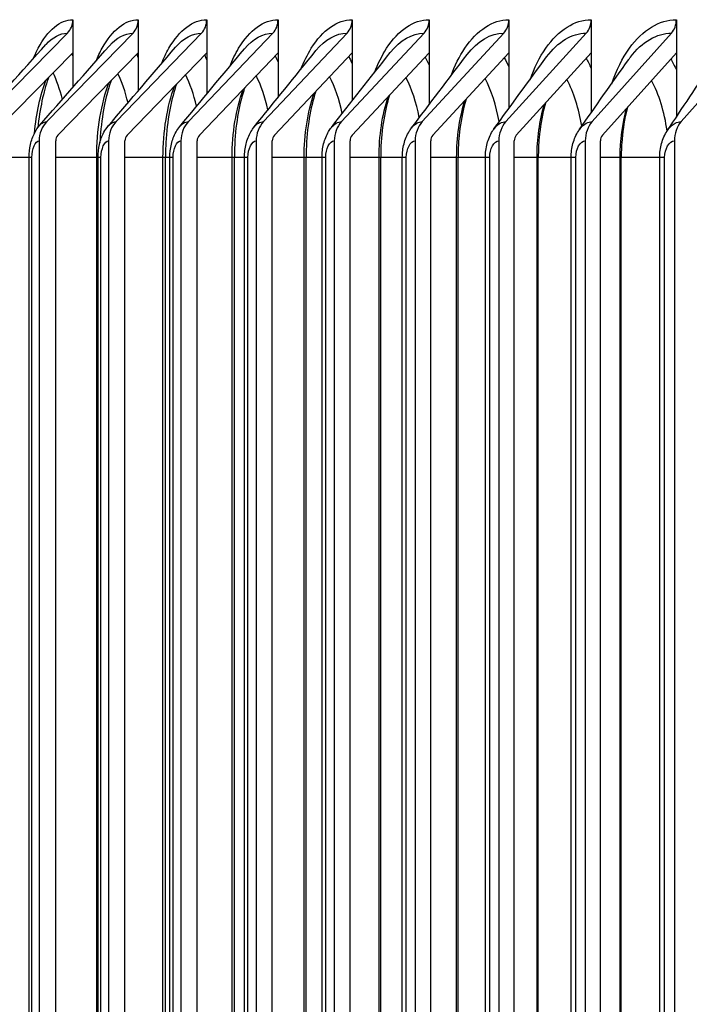
# Model space of a CAD drawing. Units: inches. Extents: x 2 to 86, y 1 to 67.
# Drawn here: x 54.8 to 55.8, y 23.2 to 24.6 of the extents above; entities that cross this region are included whole.
import ezdxf

# ---------------------------------------------------------------- set-up
doc = ezdxf.new("R2010")
doc.units = ezdxf.units.IN
doc.header["$LTSCALE"] = 4
doc.header["$MEASUREMENT"] = 0
doc.layers.add('ASF', color=1, linetype='Continuous')

msp = doc.modelspace()

# ---------------------------------------------------------------- linework, layer by layer
at = {"layer": 'ASF'}
for p, q in [((54.91088, 24.57048), (54.91088, 24.52551)), ((55.00009, 24.57048), (55.00009, 24.52551)), ((55.09324, 24.57048), (55.09324, 24.52551)), ((55.1903, 24.57048), (55.1903, 24.52551)), ((55.29121, 24.57048), (55.29121, 24.52551)), ((55.39594, 24.57048), (55.39594, 24.52551)), ((55.50444, 24.57048), (55.50444, 24.52551)), ((55.61665, 24.57048), (55.61665, 24.52551)), ((55.73255, 24.57048), (55.73255, 24.52551)), ((54.78494, 24.43164), (54.90357, 24.55211)), ((54.87539, 24.43164), (54.99285, 24.55211)), ((54.96983, 24.43164), (55.08608, 24.55211)), ((55.06823, 24.43164), (55.18321, 24.55211)), ((55.17054, 24.43164), (55.28421, 24.55211)), ((55.27672, 24.43164), (55.38902, 24.55211)), ((55.38672, 24.43164), (55.4976, 24.55211)), ((55.50049, 24.43164), (55.60991, 24.55211)), ((55.61799, 24.43164), (55.7259, 24.55211)), ((55.73916, 24.43164), (55.84551, 24.55211)), ((54.91088, 24.52551), (54.80036, 24.41327)), ((55.00009, 24.52551), (54.89065, 24.41327)), ((54.91088, 24.52551), (54.91088, 24.47816)), ((55.09324, 24.52551), (54.98494, 24.41327)), ((55.00009, 24.52551), (55.00009, 24.47381)), ((55.1903, 24.52551), (55.08317, 24.41327)), ((55.09324, 24.52551), (55.09324, 24.46932)), ((55.29121, 24.52551), (55.18531, 24.41327)), ((55.1903, 24.52551), (55.1903, 24.46468)), ((55.29121, 24.52551), (55.29121, 24.45985)), ((55.39594, 24.52551), (55.29131, 24.41327)), ((55.39594, 24.52551), (55.39594, 24.45481)), ((55.50444, 24.52551), (55.40113, 24.41327)), ((55.50444, 24.52551), (55.50444, 24.44952)), ((55.61665, 24.52551), (55.51471, 24.41327)), ((55.61665, 24.52551), (55.61665, 24.44392)), ((55.73255, 24.52551), (55.63201, 24.41327)), ((55.73255, 24.52551), (55.73255, 24.43795)), ((54.86508, 24.40548), (54.86508, 21.82665)), ((54.88758, 21.82665), (54.88758, 24.40548)), ((54.95963, 24.40548), (54.95963, 21.82665)), ((54.9819, 21.82665), (54.9819, 24.40548)), ((55.05814, 24.40548), (55.05814, 21.82665)), ((55.08016, 21.82665), (55.08016, 24.40548)), ((55.16056, 24.40548), (55.16056, 21.82665)), ((55.18234, 21.82665), (55.18234, 24.40548)), ((55.26686, 24.40548), (55.26686, 21.82665)), ((55.28837, 21.82665), (55.28837, 24.40548)), ((55.37699, 24.40548), (55.37699, 21.82665)), ((55.39823, 21.82665), (55.39823, 24.40548)), ((55.49089, 24.40548), (55.49089, 21.82665)), ((55.51185, 21.82665), (55.51185, 24.40548)), ((55.60852, 24.40548), (55.60852, 21.82665)), ((55.62919, 21.82665), (55.62919, 24.40548)), ((55.72982, 24.40548), (55.72982, 21.82665)), ((54.85152, 24.38298), (54.79726, 24.38298)), ((54.85152, 21.82665), (54.85152, 24.38298)), ((54.85514, 24.38298), (54.85156, 24.38298)), ((54.85514, 21.82665), (54.85514, 24.38298)), ((54.94342, 24.38298), (54.88758, 24.38298)), ((54.94529, 24.38298), (54.94342, 24.38298)), ((54.94342, 21.82665), (54.94342, 24.38298)), ((54.9453, 21.82665), (54.9453, 24.38298)), ((54.94926, 24.38298), (54.94534, 24.38298)), ((54.94926, 21.82665), (54.94926, 24.38298)), ((55.03366, 24.38298), (54.9819, 24.38298)), ((55.03697, 24.38298), (55.03366, 24.38298)), ((55.03366, 21.82665), (55.03366, 24.38298)), ((55.04303, 24.38298), (55.03703, 24.38298)), ((55.03703, 21.82665), (55.03703, 24.38298)), ((55.04303, 21.82665), (55.04303, 24.38298)), ((55.04734, 24.38298), (55.04307, 24.38298)), ((55.04734, 21.82665), (55.04734, 24.38298)), ((55.12782, 24.38298), (55.08016, 24.38298)), ((55.13077, 24.38298), (55.12782, 24.38298)), ((55.12782, 21.82665), (55.12782, 24.38298)), ((55.14467, 24.38298), (55.13082, 24.38298)), ((55.13082, 21.82665), (55.13082, 24.38298)), ((55.14467, 21.82665), (55.14467, 24.38298)), ((55.14935, 24.38298), (55.14471, 24.38298)), ((55.14935, 21.82665), (55.14935, 24.38298)), ((55.22586, 24.38298), (55.18234, 24.38298)), ((55.22847, 24.38298), (55.22586, 24.38298)), ((55.22586, 21.82665), (55.22586, 24.38298)), ((55.25018, 24.38298), (55.22852, 24.38298)), ((55.22852, 21.82665), (55.22852, 24.38298)), ((55.25018, 21.82665), (55.25018, 24.38298)), ((55.25523, 24.38298), (55.25021, 24.38298)), ((55.25523, 21.82665), (55.25523, 24.38298)), ((55.32775, 24.38298), (55.28837, 24.38298)), ((55.33003, 24.38298), (55.32775, 24.38298)), ((55.32775, 21.82665), (55.32775, 24.38298)), ((55.3595, 24.38298), (55.33008, 24.38298)), ((55.33008, 21.82665), (55.33008, 24.38298)), ((55.3595, 21.82665), (55.3595, 24.38298)), ((55.36495, 24.38298), (55.35953, 24.38298)), ((55.36495, 21.82665), (55.36495, 24.38298)), ((55.43344, 24.38298), (55.39823, 24.38298)), ((55.43542, 24.38298), (55.43344, 24.38298)), ((55.43344, 21.82665), (55.43344, 24.38298)), ((55.47259, 24.38298), (55.43546, 24.38298)), ((55.43546, 21.82665), (55.43546, 24.38298)), ((55.47259, 21.82665), (55.47259, 24.38298)), ((55.47845, 24.38298), (55.47262, 24.38298)), ((55.47845, 21.82665), (55.47845, 24.38298)), ((55.54288, 24.38298), (55.51185, 24.38298)), ((55.54458, 24.38298), (55.54288, 24.38298)), ((55.54288, 21.82665), (55.54288, 24.38298)), ((55.5894, 24.38298), (55.54462, 24.38298)), ((55.54462, 21.82665), (55.54462, 24.38298)), ((55.5894, 21.82665), (55.5894, 24.38298)), ((55.59568, 24.38298), (55.58942, 24.38298)), ((55.59568, 21.82665), (55.59568, 24.38298)), ((55.65603, 24.38298), (55.62919, 24.38298)), ((55.65746, 24.38298), (55.65603, 24.38298)), ((55.65603, 21.82665), (55.65603, 24.38298)), ((55.70988, 24.38298), (55.6575, 24.38298)), ((55.6575, 21.82665), (55.6575, 24.38298)), ((55.70988, 21.82665), (55.70988, 24.38298)), ((55.71659, 24.38298), (55.7099, 24.38298)), ((55.71659, 21.82665), (55.71659, 24.38298))]:
    msp.add_line(p, q, dxfattribs=at)
for centre, major_axis, ratio, start_param, end_param in [((54.88816, 24.57048), (0, 0.025), 0.9090169, 3.8870251, 4.712389), ((54.97759, 24.57048), (0, 0.025), 0.900096, 3.8870251, 4.712389), ((55.07097, 24.57048), (0, 0.025), 0.8907808, 3.8870251, 4.712389), ((55.16827, 24.57048), (0, 0.025), 0.8810754, 3.8870251, 4.712389), ((55.26944, 24.57048), (0, 0.025), 0.8709842, 3.8870251, 4.712389), ((55.37443, 24.57048), (0, 0.025), 0.8605114, 3.8870251, 4.712389), ((55.48319, 24.57048), (0, 0.025), 0.8496616, 3.8870251, 4.712389), ((55.59569, 24.57048), (0, 0.025), 0.8384397, 3.8870251, 4.712389), ((55.71187, 24.57048), (0, 0.025), 0.8268506, 3.8870251, 4.712389), ((54.89713, 24.40548), (0, 0.03561), 0.900096, 0.7454324, 1.5707963), ((54.99134, 24.40548), (0, 0.03561), 0.8907808, 0.7454324, 1.5707963), ((55.08951, 24.40548), (0, 0.03561), 0.8810754, 0.7454324, 1.5707963), ((55.19158, 24.40548), (0, 0.03561), 0.8709842, 0.7454324, 1.5707963), ((55.2975, 24.40548), (0, 0.03561), 0.8605114, 0.7454324, 1.5707963), ((55.40724, 24.40548), (0, 0.03561), 0.8496616, 0.7454324, 1.5707963), ((55.52074, 24.40548), (0, 0.03561), 0.8384397, 0.7454324, 1.5707963), ((55.63796, 24.40548), (0, 0.03561), 0.8268506, 0.7454324, 1.5707963), ((55.75884, 24.40548), (0, 0.03561), 0.8148993, 0.7454324, 1.5707963), ((54.89713, 24.40548), (0, -0.01061), 0.900096, 3.8870251, 4.712389), ((54.99134, 24.40548), (0, -0.01061), 0.8907808, 3.8870251, 4.712389), ((55.08951, 24.40548), (0, -0.01061), 0.8810754, 3.8870251, 4.712389), ((55.19158, 24.40548), (0, -0.01061), 0.8709842, 3.8870251, 4.712389), ((55.2975, 24.40548), (0, -0.01061), 0.8605114, 3.8870251, 4.712389), ((55.40724, 24.40548), (0, -0.01061), 0.8496616, 3.8870251, 4.712389), ((55.52074, 24.40548), (0, -0.01061), 0.8384397, 3.8870251, 4.712389), ((55.63796, 24.40548), (0, -0.01061), 0.8268506, 3.8870251, 4.712389)]:
    msp.add_ellipse(centre, major_axis=major_axis, ratio=ratio, start_param=start_param, end_param=end_param, dxfattribs=at)
for points, knots in [([(54.85721, 24.51756), (54.85926, 24.52251), (54.86143, 24.52716), (54.86371, 24.53148), (54.87693, 24.55654), (54.89375, 24.57048), (54.91088, 24.57048)], [2.37166219, 2.37166219, 2.37166219, 2.37166219, 2.48489689, 2.48489689, 2.48489689, 3.14159265, 3.14159265, 3.14159265, 3.14159265]), ([(54.9425, 24.51416), (54.94506, 24.52039), (54.94781, 24.52618), (54.95074, 24.53148), (54.96459, 24.55654), (54.98218, 24.57048), (55.00009, 24.57048)], [2.34605319, 2.34605319, 2.34605319, 2.34605319, 2.48489689, 2.48489689, 2.48489689, 3.14159265, 3.14159265, 3.14159265, 3.14159265]), ([(55.03163, 24.51056), (55.03472, 24.51816), (55.0381, 24.52517), (55.04174, 24.53148), (55.0562, 24.55654), (55.07457, 24.57048), (55.09324, 24.57048)], [2.31959677, 2.31959677, 2.31959677, 2.31959677, 2.48489689, 2.48489689, 2.48489689, 3.14159265, 3.14159265, 3.14159265, 3.14159265]), ([(55.12455, 24.50674), (55.12819, 24.51581), (55.13224, 24.52413), (55.13666, 24.53148), (55.15173, 24.55654), (55.17086, 24.57048), (55.1903, 24.57048)], [2.29219789, 2.29219789, 2.29219789, 2.29219789, 2.48489689, 2.48489689, 2.48489689, 3.14159265, 3.14159265, 3.14159265, 3.14159265]), ([(55.22122, 24.50267), (55.22542, 24.51334), (55.23019, 24.52304), (55.23546, 24.53148), (55.25113, 24.55654), (55.27102, 24.57048), (55.29121, 24.57048)], [2.26374731, 2.26374731, 2.26374731, 2.26374731, 2.48489689, 2.48489689, 2.48489689, 3.14159265, 3.14159265, 3.14159265, 3.14159265]), ([(55.3216, 24.49833), (55.32636, 24.51072), (55.3319, 24.52191), (55.33811, 24.53148), (55.35437, 24.55654), (55.375, 24.57048), (55.39594, 24.57048)], [2.23411813, 2.23411813, 2.23411813, 2.23411813, 2.48489689, 2.48489689, 2.48489689, 3.14159265, 3.14159265, 3.14159265, 3.14159265]), ([(55.42565, 24.49368), (55.43097, 24.50793), (55.43732, 24.52073), (55.44455, 24.53148), (55.4614, 24.55654), (55.48276, 24.57048), (55.50444, 24.57048)], [2.2031613, 2.2031613, 2.2031613, 2.2031613, 2.48489689, 2.48489689, 2.48489689, 3.14159265, 3.14159265, 3.14159265, 3.14159265]), ([(55.53333, 24.48871), (55.53919, 24.50495), (55.5464, 24.51949), (55.55473, 24.53148), (55.57216, 24.55654), (55.59425, 24.57048), (55.61665, 24.57048)], [2.17069948, 2.17069948, 2.17069948, 2.17069948, 2.48489689, 2.48489689, 2.48489689, 3.14159265, 3.14159265, 3.14159265, 3.14159265]), ([(55.64458, 24.48334), (55.65096, 24.50175), (55.65907, 24.51819), (55.66862, 24.53148), (55.68662, 24.55654), (55.70943, 24.57048), (55.73255, 24.57048)], [2.1365185, 2.1365185, 2.1365185, 2.1365185, 2.4848969, 2.4848969, 2.4848969, 3.1415927, 3.1415927, 3.1415927, 3.1415927]), ([(55.66769, 24.5163), (55.66843, 24.51734), (55.66917, 24.51835), (55.66992, 24.51935), (55.6859, 24.54045), (55.70578, 24.55211), (55.7259, 24.55211)], [2.47885846, 2.47885846, 2.47885846, 2.47885846, 2.50868617, 2.50868617, 2.50868617, 3.14159265, 3.14159265, 3.14159265, 3.14159265]), ([(54.87805, 24.49217), (54.87781, 24.49151), (54.87756, 24.49084), (54.87418, 24.48139), (54.87129, 24.47107), (54.86652, 24.44862), (54.86462, 24.43622), (54.86333, 24.42346)], [0.16317917, 0.16317917, 0.16317917, 0.16317917, 0.17083037, 0.17083037, 0.27000302, 0.27000302, 0.37081956, 0.37081956, 0.37081956, 0.37081956]), ([(54.96314, 24.48761), (54.9628, 24.48669), (54.96247, 24.48576), (54.95891, 24.47539), (54.95599, 24.46446), (54.95113, 24.43985), (54.94926, 24.42571), (54.948, 24.40843), (54.94782, 24.40552), (54.94768, 24.40259)], [0.16637635, 0.16637635, 0.16637635, 0.16637635, 0.17651349, 0.17651349, 0.27760581, 0.27760581, 0.38925872, 0.38925872, 0.41170867, 0.41170867, 0.41170867, 0.41170867]), ([(55.0521, 24.48287), (55.05169, 24.48171), (55.05129, 24.48054), (55.04759, 24.46932), (55.04469, 24.45781), (55.04004, 24.43228), (55.03837, 24.41781), (55.03721, 24.39651), (55.03703, 24.38973), (55.03703, 24.38298)], [0.16947482, 0.16947482, 0.16947482, 0.16947482, 0.18172426, 0.18172426, 0.28447298, 0.28447298, 0.39680957, 0.39680957, 0.44830011, 0.44830011, 0.44830011, 0.44830011]), ([(55.14492, 24.47797), (55.14445, 24.47658), (55.14399, 24.47518), (55.1402, 24.46316), (55.13736, 24.45113), (55.13299, 24.42479), (55.13154, 24.41005), (55.13089, 24.3912), (55.13082, 24.38709), (55.13082, 24.38298)], [0.17241387, 0.17241387, 0.17241387, 0.17241387, 0.18647086, 0.18647086, 0.29064316, 0.29064316, 0.40347827, 0.40347827, 0.43478213, 0.43478213, 0.43478213, 0.43478213]), ([(55.24157, 24.4729), (55.24105, 24.4713), (55.24054, 24.46968), (55.23672, 24.45692), (55.23396, 24.44441), (55.22994, 24.41736), (55.22875, 24.40242), (55.22853, 24.38604), (55.22852, 24.38451), (55.22852, 24.38298)], [0.17513324, 0.17513324, 0.17513324, 0.17513324, 0.19077005, 0.19077005, 0.29616029, 0.29616029, 0.40933405, 0.40933405, 0.42100386, 0.42100386, 0.42100386, 0.42100386]), ([(55.34203, 24.46768), (55.34147, 24.46588), (55.34092, 24.46404), (55.3371, 24.45058), (55.33447, 24.43764), (55.33098, 24.41093), (55.33008, 24.39688), (55.33008, 24.38298)], [0.17757096, 0.17757096, 0.17757096, 0.17757096, 0.19464462, 0.19464462, 0.30107104, 0.30107104, 0.40701228, 0.40701228, 0.40701228, 0.40701228]), ([(55.44626, 24.46231), (55.44567, 24.4603), (55.44509, 24.45825), (55.44133, 24.44412), (55.43886, 24.43079), (55.4361, 24.40598), (55.43546, 24.39444), (55.43546, 24.38298)], [0.17966101, 0.17966101, 0.17966101, 0.17966101, 0.19812129, 0.19812129, 0.30542266, 0.30542266, 0.39275674, 0.39275674, 0.39275674, 0.39275674]), ([(55.55425, 24.4568), (55.55362, 24.45457), (55.55302, 24.4523), (55.54936, 24.43753), (55.54709, 24.42385), (55.54503, 24.40107), (55.54462, 24.392), (55.54462, 24.38298)], [0.18133077, 0.18133077, 0.18133077, 0.18133077, 0.20122887, 0.20122887, 0.30926138, 0.30926138, 0.37803227, 0.37803227, 0.37803227, 0.37803227]), ([(55.66595, 24.45116), (55.6653, 24.44869), (55.66468, 24.44617), (55.66117, 24.43077), (55.65913, 24.41679), (55.65773, 24.39615), (55.6575, 24.38956), (55.6575, 24.38298)], [0.18249801, 0.18249801, 0.18249801, 0.18249801, 0.20399683, 0.20399683, 0.3126313, 0.3126313, 0.36277279, 0.36277279, 0.36277279, 0.36277279]), ([(54.86572, 24.42636), (54.86683, 24.42767), (54.86799, 24.42876), (54.8692, 24.42958), (54.8712, 24.43094), (54.87329, 24.43164), (54.87539, 24.43164)], [2.67358113, 2.67358113, 2.67358113, 2.67358113, 2.84936307, 2.84936307, 2.84936307, 3.14159265, 3.14159265, 3.14159265, 3.14159265]), ([(54.95921, 24.42573), (54.96053, 24.42733), (54.96192, 24.42863), (54.96337, 24.42958), (54.96546, 24.43094), (54.96764, 24.43164), (54.96983, 24.43164)], [2.64619429, 2.64619429, 2.64619429, 2.64619429, 2.84936307, 2.84936307, 2.84936307, 3.14159265, 3.14159265, 3.14159265, 3.14159265]), ([(55.05661, 24.42504), (55.05814, 24.42696), (55.05978, 24.4285), (55.06151, 24.42958), (55.06368, 24.43094), (55.06595, 24.43164), (55.06823, 24.43164)], [2.61780138, 2.61780138, 2.61780138, 2.61780138, 2.84936307, 2.84936307, 2.84936307, 3.14159265, 3.14159265, 3.14159265, 3.14159265]), ([(55.15786, 24.42429), (55.15963, 24.42656), (55.16154, 24.42836), (55.16356, 24.42958), (55.16581, 24.43094), (55.16818, 24.43164), (55.17054, 24.43164)], [2.5882845, 2.5882845, 2.5882845, 2.5882845, 2.84936307, 2.84936307, 2.84936307, 3.14159265, 3.14159265, 3.14159265, 3.14159265]), ([(55.26293, 24.42347), (55.26494, 24.42613), (55.26714, 24.42821), (55.26948, 24.42958), (55.27182, 24.43094), (55.27427, 24.43164), (55.27672, 24.43164)], [2.55750658, 2.55750658, 2.55750658, 2.55750658, 2.84936307, 2.84936307, 2.84936307, 3.14159265, 3.14159265, 3.14159265, 3.14159265]), ([(55.37177, 24.42257), (55.37402, 24.42566), (55.37653, 24.42806), (55.37922, 24.42958), (55.38165, 24.43094), (55.38418, 24.43164), (55.38672, 24.43164)], [2.52530652, 2.52530652, 2.52530652, 2.52530652, 2.84936307, 2.84936307, 2.84936307, 3.14159265, 3.14159265, 3.14159265, 3.14159265]), ([(55.48432, 24.42158), (55.48683, 24.42514), (55.48967, 24.42791), (55.49274, 24.42958), (55.49525, 24.43094), (55.49787, 24.43164), (55.50049, 24.43164)], [2.49149256, 2.49149256, 2.49149256, 2.49149256, 2.84936307, 2.84936307, 2.84936307, 3.14159265, 3.14159265, 3.14159265, 3.14159265]), ([(55.60054, 24.42049), (55.60331, 24.42458), (55.60651, 24.42774), (55.60999, 24.42958), (55.61258, 24.43094), (55.61528, 24.43164), (55.61799, 24.43164)], [2.45583316, 2.45583316, 2.45583316, 2.45583316, 2.84936307, 2.84936307, 2.84936307, 3.14159265, 3.14159265, 3.14159265, 3.14159265]), ([(55.72036, 24.41928), (55.72339, 24.42396), (55.72698, 24.42756), (55.73092, 24.42958), (55.73358, 24.43094), (55.73637, 24.43164), (55.73916, 24.43164)], [2.41804396, 2.41804396, 2.41804396, 2.41804396, 2.84936307, 2.84936307, 2.84936307, 3.14159265, 3.14159265, 3.14159265, 3.14159265]), ([(54.85152, 24.38298), (54.85152, 24.38888), (54.85213, 24.39485), (54.85459, 24.40619), (54.85648, 24.4117), (54.86094, 24.42018), (54.86313, 24.42346), (54.8657, 24.42641)], [0, 0, 0, 0, 0.04498765, 0.04498765, 0.09084275, 0.09084275, 0.12221179, 0.12221179, 0.12221179, 0.12221179]), ([(54.9453, 24.38298), (54.9453, 24.38898), (54.94594, 24.39504), (54.94854, 24.40654), (54.95054, 24.41212), (54.95497, 24.42024), (54.95693, 24.42314), (54.95918, 24.42579)], [0, 0, 0, 0, 0.0457106, 0.0457106, 0.09214564, 0.09214564, 0.12003203, 0.12003203, 0.12003203, 0.12003203]), ([(55.04303, 24.38298), (55.04303, 24.38906), (55.04371, 24.39521), (55.04644, 24.40685), (55.04853, 24.41249), (55.0529, 24.42024), (55.05462, 24.42277), (55.05657, 24.42512)], [0, 0, 0, 0, 0.04635906, 0.04635906, 0.09329318, 0.09329318, 0.11767974, 0.11767974, 0.11767974, 0.11767974]), ([(55.14467, 24.38298), (55.14467, 24.38914), (55.14538, 24.39536), (55.14824, 24.40713), (55.15042, 24.41281), (55.15471, 24.42018), (55.15618, 24.42235), (55.15781, 24.42438)], [0, 0, 0, 0, 0.04693523, 0.04693523, 0.09429426, 0.09429426, 0.11514065, 0.11514065, 0.11514065, 0.11514065]), ([(55.25018, 24.38298), (55.25018, 24.3892), (55.25092, 24.3955), (55.25389, 24.40737), (55.25615, 24.41309), (55.26033, 24.42008), (55.26154, 24.42187), (55.26287, 24.42357)], [0, 0, 0, 0, 0.04744208, 0.04744208, 0.09515862, 0.09515862, 0.11239794, 0.11239794, 0.11239794, 0.11239794]), ([(55.3595, 24.38298), (55.3595, 24.38926), (55.36027, 24.39562), (55.36334, 24.40757), (55.36568, 24.41332), (55.36972, 24.41992), (55.37067, 24.42133), (55.37169, 24.42269)], [0, 0, 0, 0, 0.04788314, 0.04788314, 0.09589643, 0.09589643, 0.10943166, 0.10943166, 0.10943166, 0.10943166]), ([(55.47259, 24.38298), (55.47259, 24.38931), (55.47339, 24.39572), (55.47656, 24.40775), (55.47896, 24.41352), (55.48283, 24.41971), (55.48352, 24.42073), (55.48423, 24.42171)], [0, 0, 0, 0, 0.04826239, 0.04826239, 0.09651804, 0.09651804, 0.10621792, 0.10621792, 0.10621792, 0.10621792]), ([(55.5894, 24.38298), (55.5894, 24.38935), (55.59022, 24.3958), (55.59348, 24.40789), (55.59595, 24.41369), (55.59963, 24.41945), (55.60002, 24.42005), (55.60043, 24.42064)], [0, 0, 0, 0, 0.04858412, 0.04858412, 0.09703371, 0.09703371, 0.10272776, 0.10272776, 0.10272776, 0.10272776]), ([(55.70988, 24.38298), (55.70988, 24.38939), (55.71072, 24.39588), (55.71412, 24.40819), (55.71675, 24.41417), (55.72024, 24.41945)], [0, 0, 0, 0, 0.048852782, 0.048852782, 0.098906687, 0.098906687, 0.098906687, 0.098906687])]:
    msp.add_open_spline(points, degree=3, knots=knots, dxfattribs=at)
for points in [[(54.8744, 24.53671), (54.88346, 24.54674), (54.89346, 24.55211), (54.90357, 24.55211)], [(54.96066, 24.53487), (54.97058, 24.54609), (54.98166, 24.55211), (54.99285, 24.55211)], [(55.05071, 24.53286), (55.0615, 24.54537), (55.07372, 24.55211), (55.08608, 24.55211)], [(55.14449, 24.53068), (55.15618, 24.54459), (55.16962, 24.55211), (55.18321, 24.55211)], [(55.24195, 24.52831), (55.25457, 24.54373), (55.26931, 24.55211), (55.28421, 24.55211)], [(55.34306, 24.52571), (55.35661, 24.54278), (55.37272, 24.55211), (55.38902, 24.55211)], [(55.44775, 24.52286), (55.46224, 24.54174), (55.47982, 24.55211), (55.4976, 24.55211)], [(55.55598, 24.51974), (55.5714, 24.5406), (55.59054, 24.55211), (55.60991, 24.55211)], [(54.77616, 24.42697), (54.80858, 24.46334), (54.84133, 24.49995), (54.87439, 24.53676)], [(54.8657, 24.42641), (54.89699, 24.46232), (54.92865, 24.4985), (54.96066, 24.53491)], [(54.90951, 24.524), (54.90996, 24.52304), (54.91041, 24.52207), (54.91086, 24.52108)], [(54.95918, 24.42579), (54.98928, 24.46121), (55.0198, 24.49692), (55.0507, 24.5329)], [(54.99784, 24.5231), (54.99859, 24.52155), (54.99934, 24.51997), (55.00007, 24.51835)], [(55.05657, 24.42512), (55.08543, 24.45999), (55.11475, 24.4952), (55.14448, 24.53071)], [(55.09014, 24.5222), (55.09119, 24.52011), (55.09222, 24.51796), (55.09323, 24.51575)], [(55.15781, 24.42438), (55.18537, 24.45866), (55.21343, 24.49333), (55.24195, 24.52832)], [(55.18637, 24.52131), (55.18771, 24.51871), (55.18902, 24.51603), (55.19029, 24.51326)], [(55.26287, 24.42357), (55.28907, 24.45721), (55.31581, 24.49127), (55.34306, 24.52572)], [(55.37169, 24.42269), (55.39647, 24.45561), (55.42184, 24.48903), (55.44775, 24.52287)], [(55.28649, 24.52043), (55.28811, 24.51736), (55.28969, 24.51417), (55.2912, 24.51087)], [(55.39045, 24.51955), (55.39235, 24.51605), (55.39418, 24.51239), (55.39593, 24.50858)], [(55.48423, 24.42171), (55.50752, 24.45386), (55.53146, 24.48656), (55.55598, 24.51974)], [(55.49821, 24.51868), (55.50038, 24.51476), (55.50246, 24.51066), (55.50443, 24.50637)], [(55.60043, 24.42064), (55.62217, 24.45192), (55.64461, 24.48385), (55.66769, 24.5163)], [(55.60972, 24.51781), (55.61215, 24.51351), (55.61446, 24.50898), (55.61665, 24.50424)], [(55.72024, 24.41945), (55.74036, 24.44978), (55.76125, 24.48085), (55.78282, 24.51251)], [(55.72492, 24.51694), (55.72761, 24.51228), (55.73016, 24.50735), (55.73254, 24.50218)], [(54.89676, 24.46199), (54.89332, 24.47561), (54.88903, 24.48793), (54.88406, 24.49827)], [(54.98605, 24.45735), (54.98242, 24.47222), (54.97775, 24.4857), (54.97224, 24.49694)], [(55.07933, 24.4526), (55.07553, 24.46876), (55.07047, 24.48345), (55.06442, 24.49563)], [(55.17656, 24.44769), (55.17262, 24.4652), (55.16717, 24.48117), (55.16054, 24.49432)], [(54.85867, 24.41566), (54.8612, 24.443), (54.86682, 24.46863), (54.87478, 24.48874)], [(54.94342, 24.38298), (54.94342, 24.4201), (54.9496, 24.45682), (54.96015, 24.48439)], [(55.27767, 24.44259), (55.27365, 24.46152), (55.26781, 24.47884), (55.26056, 24.49302)], [(55.38263, 24.43726), (55.37858, 24.45769), (55.37235, 24.47645), (55.36445, 24.49172)], [(55.49138, 24.43164), (55.48736, 24.45366), (55.48074, 24.47398), (55.47214, 24.49042)], [(55.60386, 24.42564), (55.59997, 24.44938), (55.59295, 24.47142), (55.58361, 24.48913)], [(55.72001, 24.41917), (55.71635, 24.44478), (55.70895, 24.46873), (55.69879, 24.48783)], [(55.03366, 24.38298), (55.03366, 24.4181), (55.03943, 24.45287), (55.04939, 24.47987)], [(55.12782, 24.38298), (55.12782, 24.4161), (55.13317, 24.44891), (55.14248, 24.47518)], [(55.22586, 24.38298), (55.22586, 24.41409), (55.23078, 24.44493), (55.2394, 24.47034)], [(55.32775, 24.38298), (55.32775, 24.41208), (55.33222, 24.44094), (55.34012, 24.46534)], [(55.43344, 24.38298), (55.43344, 24.41006), (55.43745, 24.43693), (55.4446, 24.46019)], [(55.54288, 24.38298), (55.54288, 24.40803), (55.54643, 24.4329), (55.55282, 24.4549)], [(55.65603, 24.38298), (55.65603, 24.40599), (55.65912, 24.42886), (55.66474, 24.44948)], [(54.85514, 24.38298), (54.85514, 24.39476), (54.85986, 24.40548), (54.86508, 24.40548)], [(54.94926, 24.38298), (54.94926, 24.39476), (54.95419, 24.40548), (54.95963, 24.40548)], [(55.04734, 24.38298), (55.04734, 24.39476), (55.05247, 24.40548), (55.05814, 24.40548)], [(55.14935, 24.38298), (55.14935, 24.39476), (55.15468, 24.40548), (55.16056, 24.40548)], [(55.25523, 24.38298), (55.25523, 24.39476), (55.26076, 24.40548), (55.26686, 24.40548)], [(55.36495, 24.38298), (55.36495, 24.39476), (55.37067, 24.40548), (55.37699, 24.40548)], [(55.47845, 24.38298), (55.47845, 24.39476), (55.48436, 24.40548), (55.49089, 24.40548)], [(55.59568, 24.38298), (55.59568, 24.39476), (55.60178, 24.40548), (55.60852, 24.40548)], [(55.71659, 24.38298), (55.71659, 24.39476), (55.72288, 24.40548), (55.72982, 24.40548)]]:
    msp.add_open_spline(points, degree=3, dxfattribs=at)

doc.saveas('drawing.dxf')
